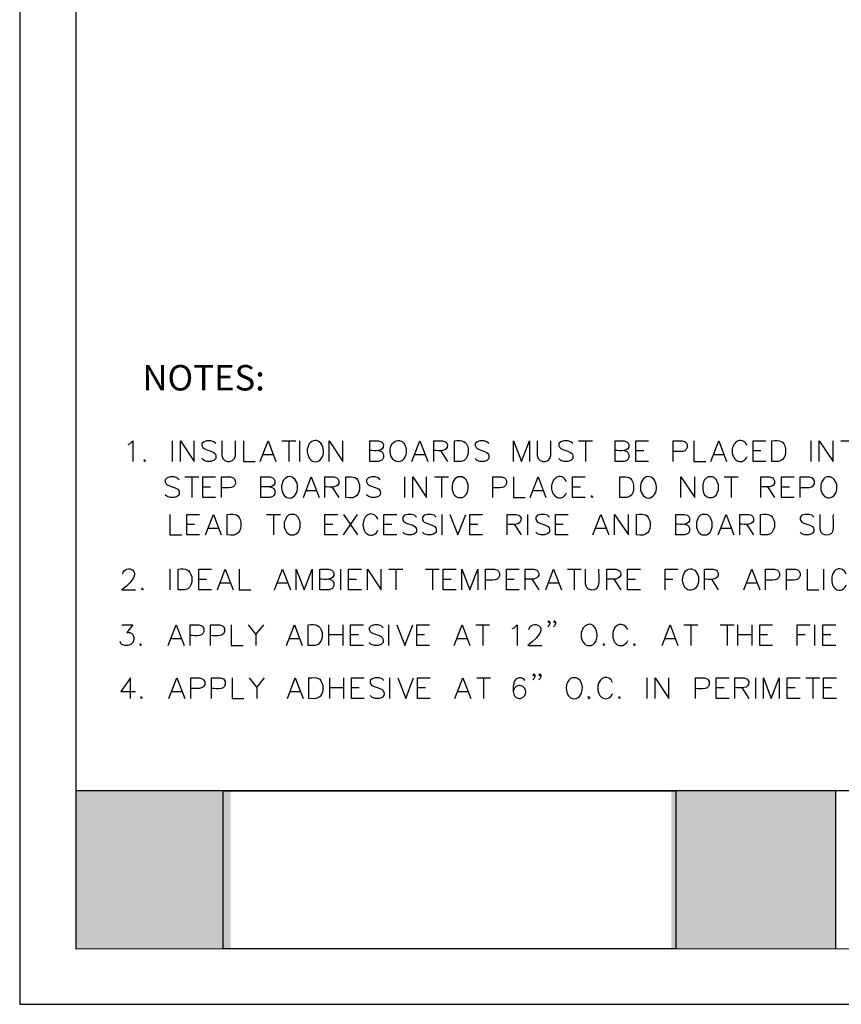
# Model space of a CAD drawing. Units: millimetres. Extents: x 10 to 20, y 0 to 8.
# Drawn here: x 10 to 13.3, y 0 to 4 of the extents above; entities that cross this region are included whole.
import ezdxf

# ---------------------------------------------------------------- set-up
doc = ezdxf.new("R2010")
doc.units = ezdxf.units.MM
for name, color, linetype in [('PDF19_Images', 7, 'Continuous'), ('PDF2_Geometry', 7, 'Continuous'), ('PDF9_PDF2_Geometry', 7, 'Continuous'), ('PDF9_Text', 7, 'Continuous')]:
    doc.layers.add(name, color=color, linetype=linetype)
doc.styles.add('PDF Arial', font='arial.ttf')
picture_1 = doc.add_image_def('image1.png', size_in_pixel=(7830, 2734))

msp = doc.modelspace()

# ---------------------------------------------------------------- hatches: boundary and pattern name
at = {"true_color": 0xffffff}
h = msp.add_hatch(color=7, dxfattribs=at)
h.dxf.hatch_style = 1
h.paths.add_polyline_path([(10.8565, 0.8667), (10.2273, 0.8667), (10.2272, 0.225), (10.8565, 0.225)])
h.paths.add_polyline_path([(13.3107, 0.8667), (12.6451, 0.8667), (12.6451, 0.225), (13.3107, 0.225)])

# ---------------------------------------------------------------- linework, layer by layer
at = {"layer": 'PDF2_Geometry', "lineweight": 25}
for points in [[(10.4401, 2.273), (10.4479, 2.2769), (10.4596, 2.2887), (10.4596, 2.2049)], [(10.6201, 2.2049), (10.6201, 2.2887)], [(10.6522, 2.2049), (10.6522, 2.2887), (10.7077, 2.2049), (10.7077, 2.2887)], [(10.7962, 2.2769), (10.7883, 2.2848), (10.7758, 2.2887), (10.7602, 2.2887), (10.7484, 2.2848), (10.7398, 2.2769), (10.7398, 2.2691), (10.7437, 2.2613), (10.7484, 2.2566), (10.7562, 2.2527)], [(10.8204, 2.2887), (10.8204, 2.2292), (10.8243, 2.2167), (10.8322, 2.2088), (10.8439, 2.2049), (10.8517, 2.2049), (10.8642, 2.2088), (10.8721, 2.2167), (10.876, 2.2292), (10.876, 2.2887)], [(10.9081, 2.2887), (10.9081, 2.2049), (10.9558, 2.2049)], [(10.9762, 2.2049), (11.0082, 2.2887), (11.0403, 2.2049)], [(11.0638, 2.2887), (11.1202, 2.2887)], [(11.092, 2.2887), (11.092, 2.2049)], [(11.1366, 2.2049), (11.1366, 2.2887)], [(11.2563, 2.2049), (11.2563, 2.2887), (11.3119, 2.2049), (11.3119, 2.2887)], [(11.4567, 2.2488), (11.4684, 2.2448), (11.4723, 2.2409), (11.4762, 2.2331), (11.4762, 2.2206), (11.4723, 2.2128), (11.4684, 2.2088), (11.4567, 2.2049), (11.4207, 2.2049), (11.4207, 2.2887), (11.4567, 2.2887), (11.4684, 2.2848), (11.4723, 2.2808), (11.4762, 2.273)], [(11.5921, 2.2049), (11.6242, 2.2887), (11.6563, 2.2049)], [(11.6805, 2.2049), (11.6805, 2.2887), (11.7165, 2.2887), (11.7283, 2.2848), (11.7322, 2.2808), (11.7361, 2.273)], [(11.8206, 2.2566), (11.8206, 2.237), (11.8167, 2.2245), (11.8128, 2.2167), (11.8042, 2.2088), (11.7924, 2.2049), (11.7643, 2.2049), (11.7643, 2.2887)], [(11.9043, 2.2769), (11.8965, 2.2848), (11.8848, 2.2887), (11.8683, 2.2887), (11.8566, 2.2848), (11.8488, 2.2769), (11.8488, 2.2691), (11.8527, 2.2613), (11.8566, 2.2566), (11.8644, 2.2527)], [(12.0045, 2.2049), (12.0045, 2.2887), (12.0366, 2.2049), (12.0687, 2.2887), (12.0687, 2.2049)], [(12.1008, 2.2887), (12.1008, 2.2292), (12.1047, 2.2167), (12.1125, 2.2088), (12.1243, 2.2049), (12.1329, 2.2049), (12.1446, 2.2088), (12.1524, 2.2167), (12.1563, 2.2292), (12.1563, 2.2887)], [(12.2448, 2.2769), (12.237, 2.2848), (12.2244, 2.2887), (12.2088, 2.2887), (12.1963, 2.2848), (12.1884, 2.2769), (12.1884, 2.2691), (12.1923, 2.2613), (12.1963, 2.2566), (12.2049, 2.2527)], [(12.2683, 2.2887), (12.3246, 2.2887)], [(12.2964, 2.2887), (12.2964, 2.2049)], [(12.453, 2.2488), (12.4647, 2.2448), (12.4686, 2.2409), (12.4725, 2.2331), (12.4725, 2.2206), (12.4686, 2.2128), (12.4647, 2.2088), (12.453, 2.2049), (12.417, 2.2049), (12.417, 2.2887), (12.453, 2.2887), (12.4647, 2.2848), (12.4686, 2.2808), (12.4725, 2.273)], [(12.5523, 2.2049), (12.5007, 2.2049), (12.5007, 2.2887), (12.5523, 2.2887)], [(12.6525, 2.2049), (12.6525, 2.2887), (12.6885, 2.2887), (12.701, 2.2848), (12.705, 2.2808), (12.7089, 2.273)], [(12.737, 2.2887), (12.737, 2.2049), (12.7848, 2.2049)], [(12.8051, 2.2049), (12.8372, 2.2887), (12.8685, 2.2049)], [(13.029, 2.2049), (12.9765, 2.2049), (12.9765, 2.2887), (13.029, 2.2887)], [(13.0532, 2.2049), (13.0532, 2.2887)], [(13.2129, 2.2049), (13.2129, 2.2887)], [(13.245, 2.2049), (13.245, 2.2887), (13.3013, 2.2049), (13.3013, 2.2887)], [(13.3334, 2.2887), (13.389, 2.2887)], [(11.7087, 2.2488), (11.7361, 2.2049)], [(12.5007, 2.2488), (12.5328, 2.2488)], [(12.9765, 2.2488), (13.0086, 2.2488)], [(10.5081, 2.2128), (10.5042, 2.2088), (10.5081, 2.2049), (10.5121, 2.2088)], [(10.7962, 2.2167), (10.7883, 2.2088), (10.7758, 2.2049), (10.7602, 2.2049), (10.7484, 2.2088), (10.7398, 2.2167)], [(10.9879, 2.2331), (11.0278, 2.2331)], [(11.6046, 2.2331), (11.6445, 2.2331)], [(11.9043, 2.2167), (11.8965, 2.2088), (11.8848, 2.2049), (11.8683, 2.2049), (11.8566, 2.2088), (11.8488, 2.2167)], [(12.2448, 2.2167), (12.237, 2.2088), (12.2244, 2.2049), (12.2088, 2.2049), (12.1963, 2.2088), (12.1884, 2.2167)], [(12.8169, 2.2331), (12.8568, 2.2331)], [(10.6475, 2.1298), (10.6396, 2.1376), (10.6271, 2.1415), (10.6115, 2.1415), (10.5989, 2.1376), (10.5911, 2.1298), (10.5911, 2.122), (10.595, 2.1134), (10.5989, 2.1094), (10.6075, 2.1055)], [(10.6709, 2.1415), (10.7273, 2.1415)], [(10.6991, 2.1415), (10.6991, 2.0578)], [(10.7954, 2.0578), (10.7429, 2.0578), (10.7429, 2.1415), (10.7954, 2.1415)], [(10.8196, 2.0578), (10.8196, 2.1415), (10.8556, 2.1415), (10.8674, 2.1376), (10.8713, 2.1337), (10.8752, 2.1259)], [(11.0153, 2.1016), (11.0278, 2.0977), (11.0317, 2.0938), (11.0356, 2.086), (11.0356, 2.0734), (11.0317, 2.0656), (11.0278, 2.0617), (11.0153, 2.0578), (10.9793, 2.0578), (10.9793, 2.1415), (11.0153, 2.1415), (11.0278, 2.1376), (11.0317, 2.1337), (11.0356, 2.1259)], [(11.1515, 2.0578), (11.1835, 2.1415), (11.2156, 2.0578)], [(11.2391, 2.0578), (11.2391, 2.1415), (11.2759, 2.1415), (11.2876, 2.1376), (11.2916, 2.1337), (11.2955, 2.1259)], [(11.3236, 2.0578), (11.3236, 2.1415)], [(11.4637, 2.1298), (11.4559, 2.1376), (11.4434, 2.1415), (11.4277, 2.1415), (11.4152, 2.1376), (11.4074, 2.1298), (11.4074, 2.122), (11.4113, 2.1134), (11.4152, 2.1094), (11.4238, 2.1055)], [(11.5639, 2.0578), (11.5639, 2.1415)], [(11.596, 2.0578), (11.596, 2.1415), (11.6516, 2.0578), (11.6516, 2.1415)], [(11.6836, 2.1415), (11.74, 2.1415)], [(11.7118, 2.1415), (11.7118, 2.0578)], [(11.8198, 2.1094), (11.8159, 2.122), (11.812, 2.1298), (11.8034, 2.1376), (11.7956, 2.1415), (11.7799, 2.1415)], [(11.92, 2.0578), (11.92, 2.1415), (11.956, 2.1415), (11.9677, 2.1376), (11.9716, 2.1337), (11.9756, 2.1259)], [(12.0037, 2.1415), (12.0037, 2.0578), (12.0515, 2.0578)], [(12.0718, 2.0578), (12.1039, 2.1415), (12.136, 2.0578)], [(12.2956, 2.0578), (12.244, 2.0578), (12.244, 2.1415), (12.2956, 2.1415)], [(12.4921, 2.1094), (12.4921, 2.0899), (12.4882, 2.0774), (12.4843, 2.0695), (12.4757, 2.0617), (12.4639, 2.0578), (12.4357, 2.0578), (12.4357, 2.1415)], [(12.6838, 2.0578), (12.6838, 2.1415), (12.7402, 2.0578), (12.7402, 2.1415)], [(12.8599, 2.1415), (12.9163, 2.1415)], [(12.8881, 2.1415), (12.8881, 2.0578)], [(13.0078, 2.0578), (13.0078, 2.1415), (13.0438, 2.1415), (13.0564, 2.1376), (13.0603, 2.1337), (13.0642, 2.1259)], [(13.144, 2.0578), (13.0924, 2.0578), (13.0924, 2.1415), (13.144, 2.1415)], [(13.1683, 2.0578), (13.1683, 2.1415), (13.2043, 2.1415), (13.216, 2.1376), (13.2199, 2.1337), (13.2246, 2.1259), (13.2246, 2.1134), (13.2199, 2.1055), (13.216, 2.1016), (13.2043, 2.0977), (13.1683, 2.0977)], [(10.7429, 2.1016), (10.775, 2.1016)], [(11.1632, 2.086), (11.2031, 2.086)], [(11.2673, 2.1016), (11.2955, 2.0578)], [(11.7556, 2.0899), (11.7596, 2.0774), (11.7635, 2.0695), (11.7721, 2.0617), (11.7799, 2.0578), (11.7956, 2.0578)], [(12.0836, 2.086), (12.1235, 2.086)], [(12.244, 2.1016), (12.2761, 2.1016)], [(13.036, 2.1016), (13.0642, 2.0578)], [(13.0924, 2.1016), (13.1244, 2.1016)], [(10.6475, 2.0695), (10.6396, 2.0617), (10.6271, 2.0578), (10.6115, 2.0578), (10.5989, 2.0617), (10.5911, 2.0695)], [(11.4637, 2.0695), (11.4559, 2.0617), (11.4434, 2.0578), (11.4277, 2.0578), (11.4152, 2.0617), (11.4074, 2.0695)], [(12.3238, 2.0656), (12.3199, 2.0617), (12.3238, 2.0578), (12.3277, 2.0617)], [(10.6099, 1.9897), (10.6099, 1.906), (10.6584, 1.906)], [(10.7304, 1.906), (10.678, 1.906), (10.678, 1.9897), (10.7304, 1.9897)], [(10.7539, 1.906), (10.786, 1.9897), (10.8181, 1.906)], [(10.8423, 1.906), (10.8423, 1.9897)], [(11.002, 1.9897), (11.0583, 1.9897)], [(11.0302, 1.9897), (11.0302, 1.906)], [(11.2908, 1.906), (11.2383, 1.906), (11.2383, 1.9897), (11.2908, 1.9897)], [(11.3142, 1.906), (11.3706, 1.9897)], [(11.3142, 1.9897), (11.3706, 1.906)], [(11.5302, 1.906), (11.4786, 1.906), (11.4786, 1.9897), (11.5302, 1.9897)], [(11.6109, 1.978), (11.6023, 1.9858), (11.5905, 1.9897), (11.5749, 1.9897), (11.5623, 1.9858), (11.5545, 1.978), (11.5545, 1.9694), (11.5584, 1.9615), (11.5623, 1.9576), (11.5702, 1.9537)], [(11.6907, 1.978), (11.6829, 1.9858), (11.6703, 1.9897), (11.6547, 1.9897), (11.6422, 1.9858), (11.6343, 1.978), (11.6343, 1.9694), (11.6383, 1.9615), (11.6422, 1.9576), (11.6508, 1.9537)], [(11.7149, 1.906), (11.7149, 1.9897)], [(11.7463, 1.9897), (11.7783, 1.906), (11.8104, 1.9897)], [(11.8785, 1.906), (11.8269, 1.906), (11.8269, 1.9897), (11.8785, 1.9897)], [(11.9787, 1.906), (11.9787, 1.9897), (12.0147, 1.9897), (12.0264, 1.9858), (12.0303, 1.9819), (12.035, 1.9741)], [(12.0624, 1.906), (12.0624, 1.9897)], [(12.1509, 1.978), (12.143, 1.9858), (12.1305, 1.9897), (12.1149, 1.9897), (12.1023, 1.9858), (12.0945, 1.978), (12.0945, 1.9694), (12.0984, 1.9615), (12.1023, 1.9576), (12.111, 1.9537)], [(12.2268, 1.906), (12.1751, 1.906), (12.1751, 1.9897), (12.2268, 1.9897)], [(12.327, 1.906), (12.359, 1.9897), (12.3911, 1.906)], [(12.4146, 1.906), (12.4146, 1.9897), (12.471, 1.906), (12.471, 1.9897)], [(12.503, 1.906), (12.503, 1.9897)], [(12.6987, 1.9498), (12.7112, 1.9459), (12.7151, 1.942), (12.719, 1.9334), (12.719, 1.9216), (12.7151, 1.9138), (12.7112, 1.9099), (12.6987, 1.906), (12.6627, 1.906), (12.6627, 1.9897), (12.6987, 1.9897), (12.7112, 1.9858), (12.7151, 1.9819), (12.719, 1.9741)], [(12.8349, 1.906), (12.867, 1.9897), (12.899, 1.906)], [(12.9233, 1.906), (12.9233, 1.9897), (12.9593, 1.9897), (12.971, 1.9858), (12.975, 1.9819), (12.9789, 1.9741)], [(13.0634, 1.9576), (13.0634, 1.9381), (13.0587, 1.9255), (13.0548, 1.9177), (13.047, 1.9099), (13.0352, 1.906), (13.0071, 1.906), (13.0071, 1.9897)], [(13.2231, 1.978), (13.2152, 1.9858), (13.2035, 1.9897), (13.1871, 1.9897), (13.1753, 1.9858), (13.1675, 1.978), (13.1675, 1.9694), (13.1714, 1.9615), (13.1753, 1.9576), (13.1831, 1.9537)], [(13.2473, 1.9897), (13.2473, 1.9294), (13.2512, 1.9177), (13.2591, 1.9099), (13.2708, 1.906)], [(10.678, 1.9498), (10.7101, 1.9498)], [(10.7664, 1.9334), (10.8063, 1.9334)], [(11.2383, 1.9498), (11.2704, 1.9498)], [(11.4786, 1.9498), (11.5107, 1.9498)], [(11.8269, 1.9498), (11.8589, 1.9498)], [(12.0069, 1.9498), (12.035, 1.906)], [(12.1751, 1.9498), (12.2064, 1.9498)], [(12.3387, 1.9334), (12.3786, 1.9334)], [(12.8466, 1.9334), (12.8873, 1.9334)], [(12.9507, 1.9498), (12.9789, 1.906)], [(11.6109, 1.9177), (11.6023, 1.9099), (11.5905, 1.906), (11.5749, 1.906), (11.5623, 1.9099), (11.5545, 1.9177)], [(11.6907, 1.9177), (11.6829, 1.9099), (11.6703, 1.906), (11.6547, 1.906), (11.6422, 1.9099), (11.6343, 1.9177)], [(12.1509, 1.9177), (12.143, 1.9099), (12.1305, 1.906), (12.1149, 1.906), (12.1023, 1.9099), (12.0945, 1.9177)], [(13.2231, 1.9177), (13.2152, 1.9099), (13.2035, 1.906), (13.1871, 1.906), (13.1753, 1.9099), (13.1675, 1.9177)], [(10.6107, 1.6829), (10.6107, 1.7674)], [(10.6983, 1.7354), (10.6983, 1.715), (10.6944, 1.7033), (10.6905, 1.6954), (10.6827, 1.6868), (10.6709, 1.6829), (10.6428, 1.6829), (10.6428, 1.7674)], [(10.7789, 1.6829), (10.7265, 1.6829), (10.7265, 1.7674), (10.7789, 1.7674)], [(10.8024, 1.6829), (10.8345, 1.7674), (10.8666, 1.6829)], [(10.8909, 1.7674), (10.8909, 1.6829), (10.9386, 1.6829)], [(11.0349, 1.6829), (11.0669, 1.7674), (11.099, 1.6829)], [(11.1225, 1.6829), (11.1225, 1.7674), (11.1546, 1.6829), (11.1867, 1.7674), (11.1867, 1.6829)], [(11.2548, 1.7267), (11.2673, 1.7228), (11.2712, 1.7189), (11.2751, 1.7111), (11.2751, 1.6994), (11.2712, 1.6907), (11.2673, 1.6868), (11.2548, 1.6829), (11.2188, 1.6829), (11.2188, 1.7674), (11.2548, 1.7674), (11.2673, 1.7627), (11.2712, 1.7588), (11.2751, 1.751)], [(11.3033, 1.6829), (11.3033, 1.7674)], [(11.387, 1.6829), (11.3346, 1.6829), (11.3346, 1.7674), (11.387, 1.7674)], [(11.4113, 1.6829), (11.4113, 1.7674), (11.4669, 1.6829), (11.4669, 1.7674)], [(11.4989, 1.7674), (11.5553, 1.7674)], [(11.5271, 1.7674), (11.5271, 1.6829)], [(11.6469, 1.7674), (11.7032, 1.7674)], [(11.675, 1.7674), (11.675, 1.6829)], [(11.7713, 1.6829), (11.7189, 1.6829), (11.7189, 1.7674), (11.7713, 1.7674)], [(11.7948, 1.6829), (11.7948, 1.7674), (11.8269, 1.6829), (11.8589, 1.7674), (11.8589, 1.6829)], [(11.891, 1.6829), (11.891, 1.7674), (11.927, 1.7674), (11.9396, 1.7627), (11.9435, 1.7588), (11.9474, 1.751)], [(12.0272, 1.6829), (11.9756, 1.6829), (11.9756, 1.7674), (12.0272, 1.7674)], [(12.0515, 1.6829), (12.0515, 1.7674), (12.0875, 1.7674), (12.0992, 1.7627), (12.1031, 1.7588), (12.107, 1.751), (12.107, 1.7432), (12.1031, 1.7354), (12.0992, 1.7314), (12.0875, 1.7267), (12.0515, 1.7267)], [(12.1352, 1.6829), (12.1673, 1.7674), (12.1994, 1.6829)], [(12.2236, 1.7674), (12.2792, 1.7674)], [(12.251, 1.7674), (12.251, 1.6829)], [(12.2956, 1.7674), (12.2956, 1.7072), (12.2996, 1.6954), (12.3074, 1.6868), (12.3191, 1.6829)], [(12.3833, 1.6829), (12.3833, 1.7674), (12.4193, 1.7674), (12.431, 1.7627), (12.4357, 1.7588), (12.4397, 1.751), (12.4397, 1.7432), (12.4357, 1.7354), (12.431, 1.7314), (12.4193, 1.7267), (12.3833, 1.7267)], [(12.5195, 1.6829), (12.467, 1.6829), (12.467, 1.7674), (12.5195, 1.7674)], [(12.6197, 1.6829), (12.6197, 1.7674), (12.6713, 1.7674)], [(12.7793, 1.6829), (12.7793, 1.7674), (12.8153, 1.7674), (12.8278, 1.7627), (12.8317, 1.7588), (12.8357, 1.751)], [(12.9397, 1.6829), (12.9718, 1.7674), (13.0039, 1.6829)], [(13.0274, 1.6829), (13.0274, 1.7674), (13.0634, 1.7674), (13.0759, 1.7627), (13.0798, 1.7588), (13.0837, 1.751)], [(13.1119, 1.6829), (13.1119, 1.7674), (13.1479, 1.7674), (13.1597, 1.7627), (13.1636, 1.7588), (13.1675, 1.751)], [(13.1957, 1.7674), (13.1957, 1.6829), (13.2434, 1.6829)], [(13.2637, 1.6829), (13.2637, 1.7674)], [(10.7265, 1.7267), (10.7586, 1.7267)], [(11.3346, 1.7267), (11.3667, 1.7267)], [(11.7189, 1.7267), (11.7509, 1.7267)], [(11.9756, 1.7267), (12.0069, 1.7267)], [(12.0789, 1.7267), (12.107, 1.6829)], [(12.4115, 1.7267), (12.4397, 1.6829)], [(12.467, 1.7267), (12.4991, 1.7267)], [(12.6197, 1.7267), (12.6517, 1.7267)], [(12.8075, 1.7267), (12.8357, 1.6829)], [(13.2958, 1.7354), (13.2958, 1.715), (13.2997, 1.7033), (13.3037, 1.6954), (13.3115, 1.6868)], [(10.4142, 1.6829), (10.4706, 1.6829)], [(10.4988, 1.6907), (10.4948, 1.6868), (10.4988, 1.6829), (10.5027, 1.6868)], [(10.8149, 1.7111), (10.8548, 1.7111)], [(11.0466, 1.7111), (11.0865, 1.7111)], [(12.147, 1.7111), (12.1876, 1.7111)], [(12.9515, 1.7111), (12.9914, 1.7111)], [(10.415, 1.5413), (10.4588, 1.5413), (10.4346, 1.51), (10.4471, 1.51), (10.4549, 1.5053), (10.4588, 1.5014), (10.4628, 1.4896), (10.4628, 1.4818), (10.4588, 1.4693), (10.451, 1.4614), (10.4385, 1.4575), (10.4268, 1.4575), (10.415, 1.4614), (10.4111, 1.4654), (10.4072, 1.474)], [(10.6028, 1.4575), (10.6349, 1.5413), (10.667, 1.4575)], [(10.6913, 1.4575), (10.6913, 1.5413), (10.7273, 1.5413), (10.739, 1.5374), (10.7429, 1.5334), (10.7468, 1.5256)], [(10.775, 1.4575), (10.775, 1.5413), (10.811, 1.5413), (10.8228, 1.5374), (10.8267, 1.5334), (10.8314, 1.5256)], [(10.8588, 1.5413), (10.8588, 1.4575), (10.9073, 1.4575)], [(10.9269, 1.5413), (10.9589, 1.5014), (10.991, 1.5413)], [(11.0834, 1.4575), (11.1155, 1.5413), (11.1468, 1.4575)], [(11.2274, 1.51), (11.2274, 1.4896), (11.2235, 1.4779), (11.2188, 1.4693), (11.2109, 1.4614), (11.1992, 1.4575), (11.171, 1.4575), (11.171, 1.5413)], [(11.2548, 1.4575), (11.2548, 1.5413)], [(11.3111, 1.5413), (11.3111, 1.4575)], [(11.3949, 1.4575), (11.3432, 1.4575), (11.3432, 1.5413), (11.3949, 1.5413)], [(11.4755, 1.5295), (11.4669, 1.5374), (11.4551, 1.5413), (11.4395, 1.5413), (11.4269, 1.5374), (11.4191, 1.5295), (11.4191, 1.5217), (11.423, 1.5139), (11.4269, 1.51), (11.4356, 1.5053), (11.459, 1.4974), (11.4669, 1.4935), (11.4716, 1.4896), (11.4755, 1.4818), (11.4755, 1.4693), (11.4669, 1.4614), (11.4551, 1.4575), (11.4395, 1.4575), (11.4269, 1.4614), (11.4191, 1.4693)], [(11.4989, 1.4575), (11.4989, 1.5413)], [(11.531, 1.5413), (11.5631, 1.4575), (11.5952, 1.5413)], [(11.6633, 1.4575), (11.6116, 1.4575), (11.6116, 1.5413), (11.6633, 1.5413)], [(11.7635, 1.4575), (11.7956, 1.5413), (11.8276, 1.4575)], [(11.8511, 1.5413), (11.9075, 1.5413)], [(11.8793, 1.5413), (11.8793, 1.4575)], [(11.999, 1.5256), (12.0076, 1.5295), (12.0194, 1.5413), (12.0194, 1.4575)], [(12.1516, 1.5538), (12.1477, 1.5499), (12.1438, 1.5538), (12.1477, 1.5577), (12.1516, 1.5538), (12.1516, 1.546), (12.1477, 1.5374), (12.1438, 1.5334)], [(12.1751, 1.5538), (12.1712, 1.5499), (12.1673, 1.5538), (12.1712, 1.5577), (12.1751, 1.5538), (12.1751, 1.546), (12.1712, 1.5374), (12.1673, 1.5334)], [(12.3035, 1.5413), (12.2956, 1.5374), (12.2878, 1.5295), (12.2839, 1.5217), (12.2792, 1.51), (12.2792, 1.4896)], [(12.6079, 1.4575), (12.64, 1.5413), (12.6713, 1.4575)], [(12.6956, 1.5413), (12.7519, 1.5413)], [(12.7237, 1.5413), (12.7237, 1.4575)], [(12.8435, 1.5413), (12.8998, 1.5413)], [(12.8717, 1.5413), (12.8717, 1.4575)], [(12.9155, 1.4575), (12.9155, 1.5413)], [(12.9718, 1.5413), (12.9718, 1.4575)], [(13.0556, 1.4575), (13.0039, 1.4575), (13.0039, 1.5413), (13.0556, 1.5413)], [(13.1557, 1.4575), (13.1557, 1.5413), (13.2082, 1.5413)], [(13.2277, 1.4575), (13.2277, 1.5413)], [(13.3123, 1.4575), (13.2598, 1.4575), (13.2598, 1.5413), (13.3123, 1.5413)], [(10.6146, 1.4857), (10.6553, 1.4857)], [(10.9589, 1.5014), (10.9589, 1.4575)], [(11.0951, 1.4857), (11.135, 1.4857)], [(11.2548, 1.5014), (11.3111, 1.5014)], [(11.3432, 1.5014), (11.3753, 1.5014)], [(11.6116, 1.5014), (11.6429, 1.5014)], [(11.7752, 1.4857), (11.8151, 1.4857)], [(12.4076, 1.51), (12.4076, 1.4896), (12.4115, 1.4779), (12.4154, 1.4693), (12.4232, 1.4614), (12.4318, 1.4575), (12.4475, 1.4575), (12.4553, 1.4614), (12.4639, 1.4693), (12.4678, 1.4779)], [(12.6197, 1.4857), (12.6596, 1.4857)], [(12.9155, 1.5014), (12.9718, 1.5014)], [(13.0039, 1.5014), (13.036, 1.5014)], [(13.1557, 1.5014), (13.1878, 1.5014)], [(13.2598, 1.5014), (13.2919, 1.5014)], [(10.4909, 1.4654), (10.487, 1.4614), (10.4909, 1.4575), (10.4948, 1.4614)], [(12.0632, 1.4575), (12.1196, 1.4575)], [(12.3716, 1.4654), (12.3677, 1.4614), (12.3716, 1.4575), (12.3755, 1.4614)], [(12.4952, 1.4654), (12.4913, 1.4614), (12.4952, 1.4575), (12.4999, 1.4614)], [(10.4502, 1.2423), (10.4502, 1.326), (10.4103, 1.2705), (10.4706, 1.2705)], [(10.606, 1.2423), (10.6381, 1.326), (10.6702, 1.2423)], [(10.6944, 1.2423), (10.6944, 1.326), (10.7304, 1.326), (10.7422, 1.3221), (10.7461, 1.3182), (10.7508, 1.3104), (10.7508, 1.2979), (10.7461, 1.29), (10.7422, 1.2861), (10.7304, 1.2822), (10.6944, 1.2822)], [(10.7782, 1.2423), (10.7782, 1.326), (10.8142, 1.326), (10.8267, 1.3221), (10.8306, 1.3182), (10.8345, 1.3104)], [(10.8627, 1.326), (10.8627, 1.2423), (10.9104, 1.2423)], [(10.9308, 1.326), (10.9621, 1.2861), (10.9942, 1.326)], [(11.0865, 1.2423), (11.1186, 1.326), (11.1507, 1.2423)], [(11.1742, 1.2423), (11.1742, 1.326)], [(11.2587, 1.2423), (11.2587, 1.326)], [(11.3142, 1.326), (11.3142, 1.2423)], [(11.3988, 1.2423), (11.3463, 1.2423), (11.3463, 1.326), (11.3988, 1.326)], [(11.4786, 1.3143), (11.4708, 1.3221), (11.459, 1.326), (11.4426, 1.326), (11.4309, 1.3221), (11.4222, 1.3143), (11.4222, 1.3065), (11.4269, 1.2979), (11.4309, 1.294), (11.4387, 1.29)], [(11.5029, 1.2423), (11.5029, 1.326)], [(11.5349, 1.326), (11.567, 1.2423), (11.5983, 1.326)], [(11.6664, 1.2423), (11.6148, 1.2423), (11.6148, 1.326), (11.6664, 1.326)], [(11.7666, 1.2423), (11.7987, 1.326), (11.8308, 1.2423)], [(11.855, 1.326), (11.9106, 1.326)], [(11.8824, 1.326), (11.8824, 1.2423)], [(12.0507, 1.3143), (12.0468, 1.3221), (12.035, 1.326), (12.0272, 1.326), (12.0147, 1.3221), (12.0069, 1.3104), (12.003, 1.29), (12.003, 1.2705), (12.0069, 1.254), (12.0147, 1.2462), (12.0272, 1.2423), (12.0311, 1.2423), (12.0429, 1.2462), (12.0507, 1.254), (12.0546, 1.2658), (12.0546, 1.2705), (12.0507, 1.2822), (12.0429, 1.29), (12.0311, 1.294), (12.0272, 1.294), (12.0147, 1.29), (12.0069, 1.2822), (12.003, 1.2705)], [(12.0906, 1.3378), (12.0867, 1.3339), (12.0828, 1.3378), (12.0867, 1.3425), (12.0906, 1.3378), (12.0906, 1.33), (12.0867, 1.3221), (12.0828, 1.3182)], [(12.1149, 1.3378), (12.111, 1.3339), (12.107, 1.3378), (12.111, 1.3425), (12.1149, 1.3378), (12.1149, 1.33), (12.111, 1.3221), (12.107, 1.3182)], [(12.2831, 1.294), (12.2792, 1.3065), (12.2753, 1.3143), (12.2667, 1.3221), (12.2589, 1.326), (12.2432, 1.326)], [(12.5469, 1.2423), (12.5469, 1.326)], [(12.579, 1.2423), (12.579, 1.326), (12.6353, 1.2423), (12.6353, 1.326)], [(12.7433, 1.2423), (12.7433, 1.326), (12.7793, 1.326), (12.791, 1.3221), (12.795, 1.3182), (12.7989, 1.3104)], [(12.8795, 1.2423), (12.827, 1.2423), (12.827, 1.326), (12.8795, 1.326)], [(12.903, 1.2423), (12.903, 1.326), (12.939, 1.326), (12.9515, 1.3221), (12.9554, 1.3182), (12.9593, 1.3104)], [(12.9875, 1.2423), (12.9875, 1.326)], [(13.0196, 1.2423), (13.0196, 1.326), (13.0509, 1.2423), (13.083, 1.326), (13.083, 1.2423)], [(13.1675, 1.2423), (13.1151, 1.2423), (13.1151, 1.326), (13.1675, 1.326)], [(13.191, 1.326), (13.2473, 1.326)], [(13.2191, 1.326), (13.2191, 1.2423)], [(13.3154, 1.2423), (13.263, 1.2423), (13.263, 1.326), (13.3154, 1.326)], [(10.9621, 1.2861), (10.9621, 1.2423)], [(11.2587, 1.2861), (11.3142, 1.2861)], [(11.3463, 1.2861), (11.3784, 1.2861)], [(11.6148, 1.2861), (11.6469, 1.2861)], [(12.3473, 1.294), (12.3473, 1.2744), (12.3512, 1.2619), (12.3551, 1.254), (12.363, 1.2462)], [(12.827, 1.2861), (12.8591, 1.2861)], [(12.9311, 1.2861), (12.9593, 1.2423)], [(13.1151, 1.2861), (13.1471, 1.2861)], [(13.263, 1.2861), (13.2951, 1.2861)], [(10.4941, 1.2501), (10.4901, 1.2462), (10.4941, 1.2423), (10.498, 1.2462)], [(10.6185, 1.2705), (10.6584, 1.2705)], [(11.0982, 1.2705), (11.1382, 1.2705)], [(11.4786, 1.254), (11.4708, 1.2462), (11.459, 1.2423), (11.4426, 1.2423), (11.4309, 1.2462), (11.4222, 1.254)], [(11.7791, 1.2705), (11.819, 1.2705)], [(12.3113, 1.2501), (12.3066, 1.2462), (12.3113, 1.2423), (12.3152, 1.2462)], [(12.435, 1.2501), (12.431, 1.2462), (12.435, 1.2423), (12.4389, 1.2462)]]:
    msp.add_lwpolyline(points, dxfattribs=at)
for points in [[(12.7957, 2.1415), (12.7879, 2.1376), (12.7801, 2.1298), (12.7762, 2.122), (12.7723, 2.1094), (12.7723, 2.0899), (12.7762, 2.0774), (12.7801, 2.0695), (12.7879, 2.0617), (12.7957, 2.0578), (12.8122, 2.0578), (12.82, 2.0617), (12.8278, 2.0695), (12.8317, 2.0774), (12.8364, 2.0899), (12.8364, 2.1094), (12.8317, 2.122), (12.8278, 2.1298), (12.82, 2.1376), (12.8122, 2.1415)], [(11.0982, 1.9897), (11.0904, 1.9858), (11.0826, 1.978), (11.0787, 1.9694), (11.074, 1.9576), (11.074, 1.9381), (11.0787, 1.9255), (11.0826, 1.9177), (11.0904, 1.9099), (11.0982, 1.906), (11.1147, 1.906), (11.1225, 1.9099), (11.1303, 1.9177), (11.1342, 1.9255), (11.1382, 1.9381), (11.1382, 1.9576), (11.1342, 1.9694), (11.1303, 1.978), (11.1225, 1.9858), (11.1147, 1.9897)], [(12.7707, 1.9897), (12.7629, 1.9858), (12.755, 1.978), (12.7511, 1.9694), (12.7472, 1.9576), (12.7472, 1.9381), (12.7511, 1.9255), (12.755, 1.9177), (12.7629, 1.9099), (12.7707, 1.906), (12.7871, 1.906), (12.795, 1.9099), (12.8028, 1.9177), (12.8067, 1.9255), (12.8106, 1.9381), (12.8106, 1.9576), (12.8067, 1.9694), (12.8028, 1.978), (12.795, 1.9858), (12.7871, 1.9897)]]:
    msp.add_lwpolyline(points, close=True, dxfattribs=at)
for centre, major_axis, ratio, start_param, end_param in [((11.2001, 2.2466), (-0.0009, 0.0432), 0.764064, 0.217112, 6.500297), ((11.5364, 2.2466), (-0.0006, -0.0433), 0.759746, 3.397358258837871, 9.680543566017457), ((12.9249, 2.2468), (0, -0.0431), 0.763984, 2.11516, 7.310827), ((11.0955, 2.0994), (-0.0005, 0.0435), 0.748914, 0.242198, 6.525383), ((12.1914, 2.0999), (-0.0008, -0.0431), 0.760106, 2.1236, 5.815331), ((12.552, 2.0994), (-0.0005, 0.0435), 0.748911, 0.242219, 6.525404), ((13.2842, 2.0995), (-0.0009, 0.0432), 0.76407, 0.217113, 6.500298), ((11.4258, 1.9482), (-0.0012, -0.043), 0.755273, 2.106114, 5.829723), ((12.7232, 1.725), (-0.0002, 0.0438), 0.740287, 0.2441674303866235, 6.527352737566209), ((12.3133, 1.5), (-0.0017, 0.0432), 0.711938, 3.302259, 6.552312), ((12.2488, 1.2834), (-0.002, 0.0431), 0.707294, 0.118148, 3.412403)]:
    msp.add_ellipse(centre, major_axis=major_axis, ratio=ratio, start_param=start_param, end_param=end_param, dxfattribs=at)
for points in [[(11.7643, 2.2887), (11.7971, 2.2908), (11.8131, 2.2901), (11.8206, 2.2566)], [(13.0532, 2.2887), (13.0877, 2.2901), (13.1003, 2.2909), (13.1088, 2.2566)], [(10.7562, 2.2527), (10.7767, 2.2436), (10.8005, 2.2464), (10.7962, 2.2167)], [(11.4762, 2.273), (11.4798, 2.2408), (11.4396, 2.2486), (11.4207, 2.2488)], [(11.7361, 2.273), (11.7396, 2.2408), (11.6994, 2.2486), (11.6805, 2.2488)], [(11.8644, 2.2527), (11.8848, 2.2449), (11.9089, 2.2454), (11.9043, 2.2167)], [(12.2049, 2.2527), (12.2253, 2.2436), (12.2491, 2.2464), (12.2448, 2.2167)], [(12.4725, 2.273), (12.4761, 2.2408), (12.4359, 2.2486), (12.417, 2.2488)], [(12.7089, 2.273), (12.7136, 2.2361), (12.677, 2.2455), (12.6525, 2.2448)], [(13.1088, 2.2566), (13.1114, 2.216), (13.0959, 2.1986), (13.0532, 2.2049)], [(10.8752, 2.1259), (10.8806, 2.0901), (10.8431, 2.0971), (10.8196, 2.0977)], [(11.0356, 2.1259), (11.0398, 2.0936), (10.9973, 2.1017), (10.9793, 2.1016)], [(11.2955, 2.1259), (11.2997, 2.0938), (11.257, 2.101), (11.2391, 2.1016)], [(11.3236, 2.1415), (11.3581, 2.1434), (11.3708, 2.1434), (11.3792, 2.1094)], [(11.7799, 2.1415), (11.7586, 2.1346), (11.7527, 2.1095), (11.7556, 2.0899)], [(11.9756, 2.1259), (11.981, 2.0902), (11.9435, 2.0971), (11.92, 2.0977)], [(12.4357, 2.1415), (12.4686, 2.1437), (12.4845, 2.1429), (12.4921, 2.1094)], [(13.0642, 2.1259), (13.0684, 2.0936), (13.0258, 2.1017), (13.0078, 2.1016)], [(10.6075, 2.1055), (10.6287, 2.0961), (10.6512, 2.0997), (10.6475, 2.0695)], [(11.3792, 2.1094), (11.3821, 2.0696), (11.3661, 2.0507), (11.3236, 2.0578)], [(11.4238, 2.1055), (11.4449, 2.0961), (11.4674, 2.0997), (11.4637, 2.0695)], [(11.7956, 2.0578), (11.8169, 2.0648), (11.8228, 2.0898), (11.8198, 2.1094)], [(12.1759, 2.0617), (12.1926, 2.05), (12.2136, 2.0593), (12.2197, 2.0774)], [(10.8423, 1.9897), (10.8778, 1.9912), (10.8886, 1.9919), (10.8979, 1.9576)], [(12.035, 1.9741), (12.0398, 1.9441), (11.9944, 1.9471), (11.9787, 1.9498)], [(12.503, 1.9897), (12.5386, 1.9912), (12.5493, 1.9919), (12.5586, 1.9576)], [(12.719, 1.9741), (12.7232, 1.9417), (12.6807, 1.9498), (12.6627, 1.9498)], [(12.9789, 1.9741), (12.9831, 1.9423), (12.9413, 1.9491), (12.9233, 1.9498)], [(13.0071, 1.9897), (13.0448, 1.9911), (13.0517, 1.9918), (13.0634, 1.9576)], [(13.2708, 1.906), (13.3201, 1.9027), (13.2987, 1.9619), (13.3029, 1.9897)], [(10.8979, 1.9576), (10.9008, 1.9178), (10.8847, 1.8989), (10.8423, 1.906)], [(11.4105, 1.9099), (11.4272, 1.8982), (11.4482, 1.9075), (11.4543, 1.9255)], [(11.5702, 1.9537), (11.5892, 1.9471), (11.6156, 1.9451), (11.6109, 1.9177)], [(11.6508, 1.9537), (11.6719, 1.9443), (11.6944, 1.9479), (11.6907, 1.9177)], [(12.111, 1.9537), (12.1321, 1.9443), (12.1546, 1.9479), (12.1509, 1.9177)], [(12.5586, 1.9576), (12.5615, 1.9178), (12.5455, 1.8989), (12.503, 1.906)], [(13.1831, 1.9537), (13.2043, 1.9455), (13.227, 1.9469), (13.2231, 1.9177)], [(10.4189, 1.7471), (10.4216, 1.7907), (10.5268, 1.7662), (10.4142, 1.6829)], [(10.6428, 1.7674), (10.6756, 1.7707), (10.6903, 1.767), (10.6983, 1.7354)], [(12.3191, 1.6829), (12.3678, 1.6791), (12.3477, 1.7417), (12.3512, 1.7674)], [(13.3553, 1.7471), (13.3387, 1.7836), (13.3021, 1.7701), (13.2958, 1.7354)], [(11.2751, 1.751), (11.2794, 1.7211), (11.235, 1.7242), (11.2188, 1.7267)], [(11.9474, 1.751), (11.952, 1.7151), (11.9152, 1.7224), (11.891, 1.7228)], [(12.8357, 1.751), (12.8399, 1.7211), (12.7955, 1.7242), (12.7793, 1.7267)], [(13.0837, 1.751), (13.0883, 1.7151), (13.0515, 1.7224), (13.0274, 1.7228)], [(13.1675, 1.751), (13.1721, 1.7158), (13.136, 1.7217), (13.1119, 1.7228)], [(13.3115, 1.6868), (13.3293, 1.6749), (13.3486, 1.6844), (13.3553, 1.7033)], [(12.0671, 1.5217), (12.0698, 1.5622), (12.1764, 1.5438), (12.0632, 1.4575)], [(10.7468, 1.5256), (10.7516, 1.4894), (10.7157, 1.4974), (10.6913, 1.4974)], [(10.8314, 1.5256), (10.8367, 1.491), (10.7972, 1.4957), (10.775, 1.4974)], [(11.171, 1.5413), (11.2034, 1.5441), (11.2188, 1.542), (11.2274, 1.51)], [(12.4678, 1.5217), (12.4521, 1.5559), (12.413, 1.5451), (12.4076, 1.51)], [(12.2792, 1.4896), (12.2866, 1.4688), (12.2932, 1.4529), (12.3199, 1.4575)], [(11.1742, 1.326), (11.209, 1.3274), (11.2219, 1.3288), (11.2305, 1.294)], [(12.4068, 1.3065), (12.3926, 1.3399), (12.353, 1.3316), (12.3473, 1.294)], [(10.8345, 1.3104), (10.8399, 1.274), (10.8017, 1.2824), (10.7782, 1.2822)], [(11.2305, 1.294), (11.2331, 1.2527), (11.2172, 1.2359), (11.1742, 1.2423)], [(11.4387, 1.29), (11.4598, 1.2818), (11.4825, 1.2833), (11.4786, 1.254)], [(12.2589, 1.2423), (12.2802, 1.2493), (12.2861, 1.2743), (12.2831, 1.294)], [(12.7989, 1.3104), (12.8043, 1.2747), (12.7668, 1.2816), (12.7433, 1.2822)], [(12.9593, 1.3104), (12.9635, 1.2781), (12.921, 1.2862), (12.903, 1.2861)], [(12.363, 1.2462), (12.3796, 1.2345), (12.4007, 1.2438), (12.4068, 1.2619)]]:
    msp.add_open_spline(points, degree=3, dxfattribs=at)
at = {"layer": 'PDF9_PDF2_Geometry', "lineweight": 25}
for points in [[(10, 0), (20, 0), (20, 8), (10, 8)], [(19.7719, 7.7713), (10.2275, 7.7725), (10.2275, 0.2249), (19.7731, 0.2287)]]:
    msp.add_lwpolyline(points, close=True, dxfattribs=at)
for points in [[(19.773, 0.8666), (10.2275, 0.8666)], [(13.3109, 0.8666), (13.3109, 0.2249)]]:
    msp.add_lwpolyline(points, dxfattribs=at)

# ---------------------------------------------------------------- texts
at = {"layer": 'PDF9_Text', "insert": (10.4978, 2.4605), "char_height": 0.10336, "attachment_point": 7, "style": 'PDF Arial'}
msp.add_mtext('NOTES:', dxfattribs=at)

# ---------------------------------------------------------------- referenced raster images: frames only (the image files are external)
at = {"layer": 'PDF19_Images'}
image = msp.add_image(picture_1, insert=(10.8259, 0.225), size_in_units=(1.8378, 0.6417), dxfattribs=at)
image.dxf.flags = 7

doc.saveas('drawing.dxf')
